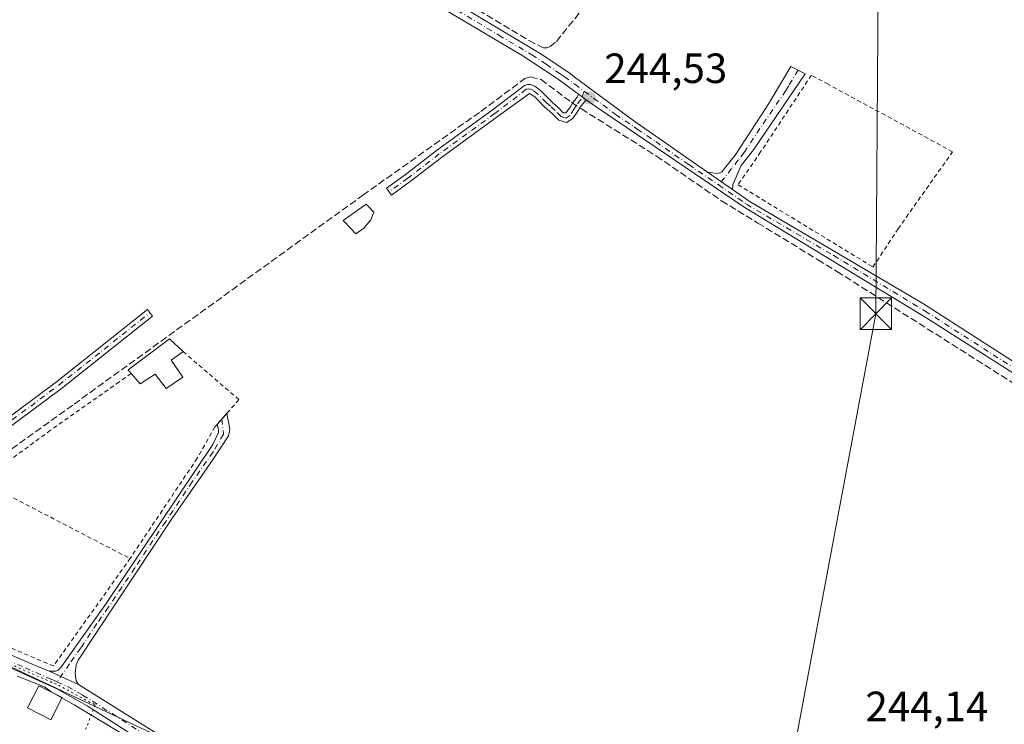
# Model space of a CAD drawing. Units: metres. Extents: x 622461 to 625952, y 4650842 to 4653218.
# Drawn here: x 625546 to 625779, y 4651642 to 4651809 of the extents above; entities that cross this region are included whole.
import ezdxf

# ---------------------------------------------------------------- set-up
doc = ezdxf.new("R2010")
doc.units = ezdxf.units.M
doc.header["$MEASUREMENT"] = 0
for name, pattern in [('DGN Style 2', [1.6480167562047852, 0.988810053722871, -0.6592067024819142]), ('DGN Style 3', [2.307223458686699, 1.648016756204785, -0.6592067024819142]), ('DGN Style 4', [2.6384748266838614, 1.318413404963828, -0.6592067024819142, 0.001648016756204785, -0.6592067024819142]), ('DGN Style 5', [1.1536117293433497, 0.4944050268614355, -0.6592067024819142])]:
    doc.linetypes.add(name, pattern=pattern)
for name, color, linetype, lineweight in [('Alambrada', 7, 'DGN Style 2', 0), ('Arbolado forestal CxS', 92, 'Continuous', 0), ('Camino Cxs', 7, 'Continuous', 0), ('Camino eje', 30, 'DGN Style 4', 13), ('Corriente artificial lineal', 4, 'DGN Style 3', 13), ('Corriente artificial lineal oculto', 135, 'DGN Style 4', 13), ('Cultivos herbáceos CxS', 92, 'Continuous', 0), ('Edificación Cxs', 1, 'Continuous', 13), ('Edificación ligera Cxs', 1, 'Continuous', 0), ('Espacio natural protegido', 121, 'Continuous', 13), ('Espacio natural protegido CxS', 121, 'Continuous', 0), ('Instalación de servicios públicos CxS', 91, 'Continuous', 0), ('Pista no pavimentada Cxs', 111, 'Continuous', 0), ('Pista no pavimentada eje', 91, 'DGN Style 4', 0), ('Punto de cota en terreno', 7, 'Continuous', 0), ('Rótulo de punto de cota en terreno', 7, 'Continuous', 0), ('Tendido', 6, 'Continuous', 0), ('Torre de tendido puntual', 7, 'Continuous', 0), ('Vegetación y arbolados urbanos CxS', 151, 'Continuous', 0), ('Vía pecuaria eje', 92, 'DGN Style 5', 0)]:
    doc.layers.add(name, color=color, linetype=linetype, lineweight=lineweight)
doc.styles.add('Style-Arial', font='txt')

# ---------------------------------------------------------------- blocks, each defined once
blk = doc.blocks.new('*U17')
at = {"layer": 'Cultivos herbáceos CxS', "color": 92, "linetype": 'Continuous', "lineweight": 0}
blk.add_polyline3d([(625701.4779000003, 4651581.649499999, 244.0905000000057), (625537.0025000004, 4651658.889699999, 244.0717000000004), (625484.4967, 4651678.124500001, 244.150999999998), (625327.1031, 4651740.401500001, 243.4223000000056), (625290.2408999996, 4651748.398800001, 242.9355999999971), (625295.3846000005, 4651762.533500001, 244.4565000000002), (625144.5718, 4651825.5044, 244.2942000000039), (625066.7840999998, 4651856.725400001, 244.6616000000067), (625007.5173000004, 4651856.1962, 244.6401000000042), (624928.1421999997, 4651842.437799999, 244.6083999999973), (624887.9254000002, 4651833.971100001, 244.493100000007), (624885.2419999996, 4651797.9439, 243.8598999999958), (624801.2751000002, 4651800.806299999, 243.4291999999987), (624759.2267000005, 4651807.996900001, 244.1094000000012)], dxfattribs=at)
blk = doc.blocks.new('*U23')
at = {"layer": 'Espacio natural protegido CxS', "color": 121, "linetype": 'Continuous', "lineweight": 0, "flags": 128}
blk.add_lwpolyline([(625544.9821000006, 4651653.698799999), (625551.464400001, 4651651.1853), (625553.0140000005, 4651649.997999999), (625558.4980000006, 4651646.895999999), (625570.0382000007, 4651639.9669)], dxfattribs=at)
blk = doc.blocks.new('5PATER')
at = {"layer": 'Vegetación y arbolados urbanos CxS', "linetype": 'Continuous', "lineweight": 0}
h = blk.add_hatch(color=51, dxfattribs=at)
edge = h.paths.add_edge_path()
edge.add_ellipse((0, 0), major_axis=(-0.1095731443231308, -0.1110710700762829), ratio=0.9994222409660322, start_angle=0, end_angle=360)
blk = doc.blocks.new('5TTEND')
at = {"layer": 'Instalación de servicios públicos CxS', "color": 7, "linetype": 'Continuous', "lineweight": 0}
for p, q in [((-0.375, 0.3754), (0.375, -0.3746)), ((0.3720000000000001, 0.3784000000000001), (-0.3720000000000001, -0.3776))]:
    blk.add_line(p, q, dxfattribs=at)
at = {"layer": 'Instalación de servicios públicos CxS', "color": 7, "linetype": 'Continuous', "lineweight": 0, "flags": 128}
blk.add_lwpolyline([(-0.375, -0.3746), (0.375, -0.3746), (0.375, 0.3754), (-0.375, 0.3754), (-0.3720000000000001, -0.3776)], dxfattribs=at)

msp = doc.modelspace()

# ---------------------------------------------------------------- linework, layer by layer
at = {"layer": 'Alambrada', "color": 7, "linetype": 'DGN Style 2', "lineweight": 0, "extrusion": (0.4606503211344503, 0.8875627640319171, 0.005798408639559169), "elevation": 4416830.606672562, "flags": 128}
msp.add_lwpolyline([(1587627.182692705, -25365.07315922953), (1587612.311159517, -25365.20756148895), (1587591.110924768, -25366.38488128076)], dxfattribs=at)
at = {"layer": 'Alambrada', "color": 7, "linetype": 'DGN Style 2', "lineweight": 0, "extrusion": (-0.004215257749073793, 0.003595791456720245, 0.9999846508251559), "elevation": 14334.15726302259, "flags": 128}
msp.add_lwpolyline([(625526.9633732608, 4651643.949775049), (625549.0637105714, 4651634.649714925), (625567.2234860023, 4651660.109879522)], dxfattribs=at)
at = {"layer": 'Alambrada', "color": 7, "linetype": 'DGN Style 2', "lineweight": 0}
for points in [[(625747.9001000002, 4651750.640100001, 244.4967999999935), (625753.8701, 4651759.710100001, 243.9793000000063), (625766.7701000003, 4651777.940099999, 243.6073999999935), (625737.3000999996, 4651793.940099999, 243.9088000000047), (625733.3000999996, 4651796.100099999, 244.0117000000027), (625721.2600999996, 4651777.920100001, 244.4204000000027), (625715.9101, 4651770.140100001, 244.5412000000069), (625747.9001000002, 4651750.640100001, 244.4967999999935)], [(625584.3300999999, 4651730.600099999, 245.959400000007), (625597.5701000001, 4651719.220100001, 244.4367000000057), (625594.6501000002, 4651715.920100001, 244.3199000000022), (625592.3701, 4651713.350099999, 244.3215000000055), (625591.8701, 4651712.770099999, 244.3372999999993), (625587.6700999998, 4651705.3201, 244.3589000000065), (625571.7500999998, 4651681.5801, 244.6303000000044)], [(625572.0301000001, 4651725.440099999, 246.3350000000064), (625569.2200999996, 4651723.450099999, 245.8089000000036), (625552.8800999997, 4651711.950099999, 245.6107000000048), (625536.5201000003, 4651699.970100001, 246.0978000000032)]]:
    msp.add_polyline3d(points, dxfattribs=at)
at = {"layer": 'Arbolado forestal CxS', "color": 92, "linetype": 'Continuous', "lineweight": 0}
for points in [[(624759.2267000005, 4651807.996900001, 244.1094000000012), (624801.2751000002, 4651800.806299999, 243.4291999999987), (624885.2419999996, 4651797.9439, 243.8598999999958), (624916.4321, 4651796.880700001, 243.7345999999961), (624944.1514999997, 4651800.334899999, 243.2528000000021), (624953.6898999996, 4651801.5233, 243.0095000000001), (624975.2599, 4651798.6461, 243.6777000000002), (625047.7593, 4651785.399700001, 243.2522999999928), (625085.0173000004, 4651783.5537, 243.3525999999983), (625117.9451000001, 4651783.0437, 243.2969000000012), (625133.8120999997, 4651783.889699999, 243.4238999999943), (625152.2521000003, 4651782.228499999, 243.5016999999934), (625203.8448999999, 4651770.848300001, 243.1690999999992), (625267.4272999996, 4651753.348300001, 242.7632000000012), (625290.2408999996, 4651748.398800001, 242.9355999999971), (625327.1031, 4651740.401500001, 243.4223000000056), (625484.4967, 4651678.124500001, 244.150999999998), (625537.0025000004, 4651658.889699999, 244.0717000000004), (625701.4779000003, 4651581.649499999, 244.0905000000057)], [(625290.2408999996, 4651748.398800001, 242.9355999999971), (625327.1031, 4651740.401500001, 243.4223000000056), (625484.4967, 4651678.124500001, 244.150999999998), (625537.0025000004, 4651658.889699999, 244.0717000000004), (625701.4779000003, 4651581.649499999, 244.0905000000057), (625846.8634000003, 4651512.405900001, 243.803700000004), (625915.6387, 4651471.715500001, 243.5665000000008)]]:
    msp.add_polyline3d(points, dxfattribs=at)
at = {"layer": 'Camino Cxs', "color": 7, "linetype": 'Continuous', "lineweight": 0, "extrusion": (0.001002791452040306, -0.0007311230320834235, 0.9999992299339113), "elevation": -2528.918329754745, "flags": 128}
msp.add_lwpolyline([(625677.5270394175, 4651790.993635974), (625679.3501413085, 4651789.664435617)], dxfattribs=at)
at = {"layer": 'Camino Cxs', "color": 7, "linetype": 'Continuous', "lineweight": 0, "extrusion": (-0.009911312507619185, 0.006897737760069357, 0.9999270908912158), "elevation": 26129.62030411958, "flags": 128}
msp.add_lwpolyline([(625686.2590690914, 4651699.427253957), (625680.3384965897, 4651703.547351973)], dxfattribs=at)
at = {"layer": 'Camino Cxs', "color": 7, "linetype": 'Continuous', "lineweight": 0, "extrusion": (0.7479785883359334, -0.6635702432575952, 0.0142324858700172), "elevation": -2618805.383710686, "flags": 128}
msp.add_lwpolyline([(3894900.982965983, 37520.2321301086), (3894904.404391521, 37520.23082997691), (3894904.418559089, 37520.23102999717)], dxfattribs=at)
at = {"layer": 'Camino Cxs', "color": 7, "linetype": 'Continuous', "lineweight": 0, "extrusion": (-0.2055195712060092, -0.5215240945332771, 0.8281149223824816), "elevation": -2554310.872795567, "flags": 128}
msp.add_lwpolyline([(-1123453.218981052, 3773928.663643006), (-1123457.818556854, 3773928.928735833), (-1123460.836143811, 3773929.121936055)], dxfattribs=at)
at = {"layer": 'Camino Cxs', "color": 7, "linetype": 'Continuous', "lineweight": 0}
for points in [[(625714.5701000001, 4651769.0001, 244.6080999999977), (625708.6501000002, 4651773.120100001, 244.5209999999934), (625711.1001000004, 4651772.790100001, 244.4437999999937), (625712.0800999999, 4651773.210100001, 244.3846999999951), (625715.2301000003, 4651777.170100001, 244.2793999999994), (625722.6401000004, 4651788.5101, 244.1889999999985), (625724.0000999998, 4651790.770099999, 244.1633000000002), (625728.4501, 4651798.140100001, 243.7945999999938), (625731.8101000005, 4651796.4301, 244.0170999999973), (625719.5500999996, 4651778.4301, 244.3653999999952), (625716.6401000004, 4651774.700099999, 244.4032000000007), (625714.6601, 4651770.200099999, 244.5488000000041)], [(625678.0870000003, 4651791.599300001, 244.6891999999934), (625679.9101, 4651790.270099999, 244.686400000006), (625679.5219000002, 4651789.8169, 244.7133999999933), (625678.4310999997, 4651788.522500001, 244.7825000000012), (625677.8794999998, 4651787.5713, 244.8224000000046), (625676.7030999997, 4651785.8069, 244.6815000000061), (625675.2317000005, 4651784.858100001, 244.5951999999961), (625673.4080999997, 4651785.415100001, 244.6261999999988), (625671.8614999996, 4651786.984099999, 244.7213999999949), (625670.7471000003, 4651788.000299999, 244.7630000000063), (625669.8075000001, 4651788.8533, 244.8218999999954), (625667.7298999998, 4651790.960300001, 245.1334000000061), (625666.4773000004, 4651791.787900001, 245.4792000000016), (625658.8240999999, 4651786.196699999, 245.241399999999), (625645.6205000002, 4651776.6305, 245.8997999999993), (625638.1705, 4651770.877900001, 245.9406000000017), (625633.7566999998, 4651767.680299999, 245.3144999999931), (625632.5833000002, 4651769.299900001, 246.0430000000051), (625636.9722999996, 4651772.479499999, 246.914300000004), (625644.4222999997, 4651778.232100001, 246.7774000000063), (625657.6259000005, 4651787.7983, 245.719299999997), (625665.2336999997, 4651793.672700001, 245.7378000000026), (625666.0109000001, 4651793.8585, 245.5956000000006), (625666.7015000005, 4651793.8673, 245.4934999999969), (625667.6870999997, 4651793.495100001, 245.3559999999998), (625669.0503000002, 4651792.469699999, 245.1772999999957), (625671.1926999995, 4651790.296900001, 244.850099999996), (625672.0928999997, 4651789.479699999, 244.7881999999954), (625673.2484999998, 4651788.426100001, 244.7764000000025), (625674.4769000001, 4651787.1799, 244.7691999999952), (625675.0988999996, 4651787.1523, 244.7740000000049), (625676.1807000004, 4651788.628699999, 244.7897999999986), (625676.7889, 4651789.6775, 244.7660999999935), (625677.7880999995, 4651790.863299999, 244.7212)], [(625475.1722999997, 4651698.167500001, 244.9526999999944), (625474.9417000003, 4651700.2213, 245.1886999999988), (625479.5185000002, 4651699.561899999, 245.4814000000042), (625485.5867, 4651698.426300001, 244.6732000000048), (625491.3734999998, 4651698.578500001, 243.5158999999985), (625499.4479, 4651701.1117, 243.1244000000006), (625504.2735000001, 4651701.456300001, 243.1005000000005), (625508.3589000005, 4651699.502499999, 243.1156000000047), (625512.3515, 4651694.741900001, 243.372000000003), (625514.0239000004, 4651694.6305, 243.8196999999927), (625519.1029000003, 4651697.319499999, 243.7902000000031), (625554.2714999998, 4651723.4583, 243.4665999999997), (625575.8488999996, 4651740.5933, 244.1288000000059), (625577.0926999999, 4651739.027100001, 244.9119000000064), (625555.4902999997, 4651721.872099999, 243.9582999999984), (625520.1734999996, 4651695.623299999, 245.0464000000065), (625514.4577000003, 4651692.597100001, 244.4821999999986), (625511.3673, 4651692.803099999, 243.473800000007), (625507.1051000003, 4651697.885299999, 243.1184000000067), (625503.8881000001, 4651699.423699999, 243.1061000000045), (625499.8234999999, 4651699.133500001, 243.1266000000033), (625491.7055000003, 4651696.5865, 243.7804999999935), (625485.4272999996, 4651696.421499999, 244.7256999999954), (625479.1917000003, 4651697.588300001, 244.914300000004)], [(625559.5481000004, 4651651.7411, 244.3135000000038), (625555.3492999999, 4651653.6317, 244.4621000000043), (625552.6004999997, 4651654.8869, 244.5703999999969), (625554.1501000002, 4651654.870100001, 244.5709999999963), (625554.7200999996, 4651655.090100001, 244.588699999993), (625555.3300999999, 4651655.770099999, 244.6515999999974), (625566.1001000004, 4651670.940099999, 244.8151000000071), (625591.3800999997, 4651708.550100001, 244.3200999999972), (625592.7100999998, 4651711.4001, 244.311400000006), (625592.7401000002, 4651712.210100001, 244.3147999999928), (625592.3800999997, 4651713.360099999, 244.3212000000058), (625594.6601, 4651715.9301, 244.3200999999972), (625595.3901000004, 4651712.2401, 244.2700000000041), (625595.0800999999, 4651710.620100001, 244.2537000000011), (625591.4901000002, 4651705.100099999, 244.2593999999954), (625581.6401000004, 4651690.9901, 244.2725000000064), (625559.4401000004, 4651657.470100001, 244.626099999994), (625558.9301000005, 4651656.380100001, 244.6012999999948), (625558.7600999996, 4651654.440099999, 244.4413000000059), (625558.9901000002, 4651652.5701, 244.2651999999944)]]:
    msp.add_polyline3d(points, close=True, dxfattribs=at)
for points in [[(625708.6501000002, 4651773.120100001, 244.5209999999934), (625711.1001000004, 4651772.790100001, 244.4437999999937), (625712.0800999999, 4651773.210100001, 244.3846999999951), (625715.2301000003, 4651777.170100001, 244.2793999999994), (625722.6401000004, 4651788.5101, 244.1889999999985), (625724.0000999998, 4651790.770099999, 244.1633000000002), (625728.4501, 4651798.140100001, 243.7945999999938), (625731.8101000005, 4651796.4301, 244.0170999999973), (625719.5500999996, 4651778.4301, 244.3653999999952), (625716.6401000004, 4651774.700099999, 244.4032000000007), (625714.6601, 4651770.200099999, 244.5488000000041), (625714.5701000001, 4651769.0001, 244.6080999999977)], [(625679.9101, 4651790.270099999, 244.686400000006), (625679.5219000002, 4651789.8169, 244.7133999999933), (625678.4310999997, 4651788.522500001, 244.7825000000012), (625677.8794999998, 4651787.5713, 244.8224000000046), (625676.7030999997, 4651785.8069, 244.6815000000061), (625675.2317000005, 4651784.858100001, 244.5951999999961), (625673.4080999997, 4651785.415100001, 244.6261999999988), (625671.8614999996, 4651786.984099999, 244.7213999999949), (625670.7471000003, 4651788.000299999, 244.7630000000063), (625669.8075000001, 4651788.8533, 244.8218999999954), (625667.7298999998, 4651790.960300001, 245.1334000000061), (625666.4773000004, 4651791.787900001, 245.4792000000016), (625658.8240999999, 4651786.196699999, 245.241399999999), (625645.6205000002, 4651776.6305, 245.8997999999993), (625638.1705, 4651770.877900001, 245.9406000000017), (625633.7566999998, 4651767.680299999, 245.3144999999931), (625632.5833000002, 4651769.299900001, 246.0430000000051), (625636.9722999996, 4651772.479499999, 246.914300000004), (625644.4222999997, 4651778.232100001, 246.7774000000063), (625657.6259000005, 4651787.7983, 245.719299999997), (625665.2336999997, 4651793.672700001, 245.7378000000026), (625666.0109000001, 4651793.8585, 245.5956000000006), (625666.7015000005, 4651793.8673, 245.4934999999969), (625667.6870999997, 4651793.495100001, 245.3559999999998), (625669.0503000002, 4651792.469699999, 245.1772999999957), (625671.1926999995, 4651790.296900001, 244.850099999996), (625672.0928999997, 4651789.479699999, 244.7881999999954), (625673.2484999998, 4651788.426100001, 244.7764000000025), (625674.4769000001, 4651787.1799, 244.7691999999952), (625675.0988999996, 4651787.1523, 244.7740000000049), (625676.1807000004, 4651788.628699999, 244.7897999999986), (625676.7889, 4651789.6775, 244.7660999999935), (625677.7880999995, 4651790.863299999, 244.7212), (625678.0870000003, 4651791.599300001, 244.6891999999934)], [(625474.9418000003, 4651700.2213, 245.1886999999988), (625479.5185000002, 4651699.561899999, 245.4814000000042), (625485.5867, 4651698.426300001, 244.6732000000048), (625491.3734999998, 4651698.578500001, 243.5158999999985), (625499.4479, 4651701.1117, 243.1244000000006), (625504.2735000001, 4651701.456300001, 243.1005000000005), (625508.3589000005, 4651699.502499999, 243.1156000000047), (625512.3515, 4651694.741900001, 243.372000000003), (625514.0239000004, 4651694.6305, 243.8196999999927), (625519.1029000003, 4651697.319499999, 243.7902000000031), (625554.2714999998, 4651723.4583, 243.4665999999997), (625575.8488999996, 4651740.5933, 244.1288000000059), (625577.0926999999, 4651739.027100001, 244.9119000000064), (625555.4902999997, 4651721.872099999, 243.9582999999984), (625520.1734999996, 4651695.623299999, 245.0464000000065), (625514.4577000003, 4651692.597100001, 244.4821999999986), (625511.3673, 4651692.803099999, 243.473800000007), (625507.1051000003, 4651697.885299999, 243.1184000000067), (625503.8881000001, 4651699.423699999, 243.1061000000045), (625499.8234999999, 4651699.133500001, 243.1266000000033), (625491.7055000003, 4651696.5865, 243.7804999999935), (625485.4272999996, 4651696.421499999, 244.7256999999954), (625479.1917000003, 4651697.588300001, 244.914300000004), (625475.1723999997, 4651698.167500001, 244.9526999999944)], [(625594.6597999996, 4651715.930400001, 244.3200999999972), (625595.3901000004, 4651712.2401, 244.2700000000041), (625595.0800999999, 4651710.620100001, 244.2537000000011), (625591.4901000002, 4651705.100099999, 244.2593999999954), (625581.6401000004, 4651690.9901, 244.2725000000064), (625559.4401000004, 4651657.470100001, 244.626099999994), (625558.9301000005, 4651656.380100001, 244.6012999999948), (625558.7600999996, 4651654.440099999, 244.4413000000059), (625558.9901000002, 4651652.5701, 244.2651999999944), (625559.5481000004, 4651651.7411, 244.3135000000038)], [(625552.6004999997, 4651654.8869, 244.5703999999969), (625554.1501000002, 4651654.870100001, 244.5709999999963), (625554.7200999996, 4651655.090100001, 244.588699999993), (625555.3300999999, 4651655.770099999, 244.6515999999974), (625566.1001000004, 4651670.940099999, 244.8151000000071), (625591.3800999997, 4651708.550100001, 244.3200999999972), (625592.7100999998, 4651711.4001, 244.311400000006), (625592.7401000002, 4651712.210100001, 244.3147999999928), (625592.3798000002, 4651713.360400001, 244.3212000000058)]]:
    msp.add_polyline3d(points, dxfattribs=at)
at = {"layer": 'Camino eje', "color": 30, "linetype": 'DGN Style 4', "lineweight": 13}
for points in [[(625730.1300999997, 4651797.2851, 243.8537000000069), (625727.9051000001, 4651793.600099999, 244.2871000000014), (625727.2251000004, 4651792.470100001, 244.3568999999989), (625721.0950999996, 4651783.470100001, 244.2902999999933), (625717.3901000004, 4651777.800100001, 244.3282000000036), (625715.9351000005, 4651775.9351, 244.3436999999976), (625714.3601000002, 4651773.9551, 244.3769999999931), (625711.3053000001, 4651770.078700001, 244.5840000000026)], [(625679.4451000001, 4651792.285499999, 244.622000000003), (625678.6551000001, 4651790.340100001, 244.7155000000057), (625677.6101000002, 4651789.100099999, 244.7796999999992), (625677.0301000001, 4651788.100099999, 244.8081999999995), (625675.9863, 4651786.534700001, 244.7342999999965), (625675.0799000004, 4651785.950099999, 244.6797999999981), (625673.9424999999, 4651786.297499999, 244.6965999999957), (625672.5551000005, 4651787.7051, 244.7709999999934), (625671.4200999998, 4651788.7401, 244.7888999999996), (625670.5000999998, 4651789.575099999, 244.8494000000064), (625668.3901000004, 4651791.715100001, 245.1686999999947), (625667.2001, 4651792.610099999, 245.4321000000054), (625666.3300999999, 4651792.862500001, 245.6196000000054), (625665.6750999996, 4651792.7501, 245.7758000000031), (625658.2251000004, 4651786.997500001, 245.5072999999975), (625645.0213000001, 4651777.431299999, 246.4489999999932), (625637.5713000001, 4651771.6787, 246.491399999999), (625633.1700999998, 4651768.4901, 245.6950999999972)], [(625473.5950999996, 4651699.405099999, 244.9370000000054), (625479.3551000003, 4651698.575099999, 245.1934000000037), (625485.5069000004, 4651697.423900001, 244.4961999999941), (625491.5395000001, 4651697.5825, 243.4689999999973), (625499.6357000005, 4651700.122500001, 243.1254000000045), (625504.0806999998, 4651700.440099999, 243.1033000000025), (625507.7319, 4651698.6939, 243.1177000000025), (625511.8595000004, 4651693.772500001, 243.4297999999981), (625514.2407000001, 4651693.6139, 244.1310999999987), (625519.6382999998, 4651696.4713, 244.4128999999957), (625554.8809000002, 4651722.665100001, 243.6530000000057), (625576.4709000001, 4651739.8101, 244.4952999999951)], [(625593.5201000003, 4651714.645099999, 244.3116000000009), (625593.8951000003, 4651711.0101, 244.2841999999946), (625591.4351000005, 4651706.825099999, 244.2966000000015), (625586.5100999996, 4651699.770099999, 244.3264000000054), (625580.1901000004, 4651690.367500001, 244.2747999999993), (625572.9124999996, 4651679.379100001, 244.4385000000038), (625566.5925000003, 4651669.976700001, 244.6735999999946), (625563.9001000002, 4651666.1841, 244.8929000000062), (625560.0774999997, 4651660.412500001, 244.7955999999977), (625557.3850999996, 4651656.620100001, 244.7875000000058), (625554.4787, 4651652.353499999, 244.4360000000015)]]:
    msp.add_polyline3d(points, dxfattribs=at)
at = {"layer": 'Corriente artificial lineal', "color": 4, "linetype": 'DGN Style 3', "lineweight": 13}
for points in [[(625617.8322999999, 4651832.761299999, 242.9609000000055), (625618.8501000004, 4651833.0601, 242.8554000000004), (625666.3000999996, 4651804.290100001, 242.8292999999976), (625669.7901, 4651802.5601, 242.8769000000029), (625670.6300999997, 4651802.5701, 242.8910999999935), (625671.3201000001, 4651802.860099999, 242.880799999999), (625672.8201000001, 4651804.110099999, 242.8390000000072), (625683.8601000002, 4651817.670100001, 242.8322999999946), (625721.2500999998, 4651865.340100001, 242.6536000000051), (625728.0000999998, 4651877.770099999, 242.8184000000037), (625737.4501, 4651897.5101, 242.7476000000024), (625741.9401000004, 4651905.270099999, 242.6781000000047), (625745.4600999998, 4651910.0001, 242.7130000000034), (625760.8101000005, 4651926.9901, 242.5108000000037)], [(625506.1801000005, 4651680.6801, 244.3184999999939), (625558.4801000003, 4651718.1601, 243.6563000000024), (625626.9200999998, 4651767.640100001, 243.5616000000009), (625654.9401000004, 4651787.530099999, 243.6745999999985), (625665.3101000005, 4651795.280099999, 243.9373000000051), (625666.7301000003, 4651795.690099999, 243.977899999998), (625669.2001, 4651795.040100001, 244.1432999999961), (625676.3901000004, 4651789.690099999, 244.5771999999997), (625676.6826, 4651789.4943, 244.5997000000062)], [(625678.3480000002, 4651788.3793, 244.7017000000051), (625678.7500999998, 4651788.110099999, 244.7212), (625696.5601000005, 4651776.9301, 244.5063999999984), (625712.0100999996, 4651766.3201, 244.5124000000069), (625715.8701, 4651763.970100001, 244.5576000000001), (625720.6001000004, 4651761.0701, 244.6079000000027), (625734.8400999998, 4651752.370100001, 244.6750999999931), (625739.3400999998, 4651749.610099999, 244.5869999999995), (625786.6401000004, 4651719.6501, 244.4891999999964), (625791.2301000003, 4651716.7401, 244.5198999999994), (625812.3400999998, 4651703.370100001, 244.5442999999941), (625846.8701, 4651682.920100001, 244.2817000000068), (625856.9600999998, 4651675.550100001, 244.3996000000043), (625860.2001, 4651673.1801, 244.3908999999985), (625889.3300999999, 4651654.120100001, 244.4409000000014), (625908.3601000002, 4651641.6501, 244.2182999999932), (625939.4801000003, 4651622.380100001, 244.2936999999947), (625939.4874, 4651622.375399999, 244.2936000000045)]]:
    msp.add_polyline3d(points, dxfattribs=at)
at = {"layer": 'Corriente artificial lineal oculto', "color": 135, "linetype": 'DGN Style 4', "lineweight": 13, "extrusion": (-0.04223560693299525, 0.02827711163816474, 0.9987074438815424), "elevation": 105357.6199552902, "flags": 128}
msp.add_lwpolyline([(-4213530.097300048, -2065352.454503157), (-4213530.097300048, -2065350.447718126)], dxfattribs=at)
at = {"layer": 'Cultivos herbáceos CxS', "color": 92, "linetype": 'Continuous', "lineweight": 0}
msp.add_polyline3d([(625290.2408999996, 4651748.398800001, 242.9355999999971), (625327.1031, 4651740.401500001, 243.4223000000056), (625484.4967, 4651678.124500001, 244.150999999998), (625537.0025000004, 4651658.889699999, 244.0717000000004), (625701.4779000003, 4651581.649499999, 244.0905000000057), (625846.8634000003, 4651512.405900001, 243.803700000004), (625915.6387, 4651471.715500001, 243.5665000000008)], dxfattribs=at)
at = {"layer": 'Edificación Cxs', "color": 1, "linetype": 'Continuous', "lineweight": 13, "elevation": 247.113400000002, "flags": 128}
msp.add_lwpolyline([(625581.5000999998, 4651728.600099999), (625584.2200999996, 4651724.5101), (625580.2801000001, 4651721.890100001), (625577.6700999998, 4651725.2601), (625574.1401000004, 4651722.940099999), (625572.0301000001, 4651725.440099999), (625571.3300999999, 4651726.280099999), (625581.0701000001, 4651733.600099999), (625584.3300999999, 4651730.600099999)], close=True, dxfattribs=at)
at = {"layer": 'Edificación Cxs', "color": 1, "linetype": 'Continuous', "lineweight": 13, "extrusion": (0.1551542488833928, 0.1096496458502928, 0.9817861855915145), "elevation": 607364.1592829571, "flags": 128}
msp.add_lwpolyline([(3437778.360691435, -3137314.474395197), (3437778.360691434, -3137310.944720373)], dxfattribs=at)
at = {"layer": 'Edificación Cxs', "color": 1, "linetype": 'Continuous', "lineweight": 13}
for points in [[(625572.0301000001, 4651725.440099999, 246.3350000000064), (625571.3300999999, 4651726.280099999, 246.2651999999944), (625581.0701000001, 4651733.600099999, 247.113400000002), (625584.3300999999, 4651730.600099999, 245.959400000007)], [(625581.5000999998, 4651728.600099999, 246.6300000000047), (625584.2200999996, 4651724.5101, 245.5166000000027), (625580.2801000001, 4651721.890100001, 245.8819999999978), (625577.6700999998, 4651725.2601, 246.9541000000027), (625574.1401000004, 4651722.940099999, 246.4333999999944), (625572.0301000001, 4651725.440099999, 246.3350000000064)]]:
    msp.add_polyline3d(points, dxfattribs=at)
at = {"layer": 'Edificación ligera Cxs', "color": 1, "linetype": 'Continuous', "lineweight": 0, "elevation": 247.036699999997, "flags": 128}
msp.add_lwpolyline([(625627.1801000005, 4651759.8301), (625625.2500999998, 4651758.530099999), (625622.6101000002, 4651761.3301), (625622.2701000003, 4651761.700099999), (625627.7001, 4651765.5101), (625628.0900999998, 4651765.120100001), (625629.5201000003, 4651763.670100001), (625628.8601000002, 4651761.8301)], close=True, dxfattribs=at)
at = {"layer": 'Edificación ligera Cxs', "color": 1, "linetype": 'Continuous', "lineweight": 0}
for points in [[(625627.1801000005, 4651759.8301, 245.4036999999953), (625625.2500999998, 4651758.530099999, 245.3659999999945), (625622.6101000002, 4651761.3301, 246.7948000000033), (625622.2701000003, 4651761.700099999, 246.9198000000033), (625627.7001, 4651765.5101, 247.0366999999969), (625628.0900999998, 4651765.120100001, 246.7565000000032), (625629.5201000003, 4651763.670100001, 245.8101000000024), (625628.8601000002, 4651761.8301, 245.5345999999991), (625627.1801000005, 4651759.8301, 245.4036999999953)], [(625555.6201, 4651648.610099999, 245.2053000000014), (625552.9401000004, 4651643.370100001, 248.1203999999998), (625547.4401000004, 4651646.190099999, 246.1781000000047), (625550.1201, 4651651.420100001, 244.7927999999956), (625555.6201, 4651648.610099999, 245.2053000000014)]]:
    msp.add_polyline3d(points, dxfattribs=at)
msp.add_3dface([(625555.6201, 4651648.610099999, 248.1203999999998), (625552.9401000004, 4651643.370100001, 248.1203999999998), (625547.4401000004, 4651646.190099999, 248.1203999999998), (625550.1201, 4651651.420100001, 248.1203999999998)], dxfattribs=at)
at = {"layer": 'Espacio natural protegido', "color": 121, "linetype": 'Continuous', "lineweight": 13, "flags": 128}
msp.add_lwpolyline([(625544.9821000012, 4651653.698799998), (625551.4644000016, 4651651.185299999), (625553.0140000011, 4651649.997999998), (625558.4980000012, 4651646.895999998), (625570.0382000012, 4651639.966900002)], dxfattribs=at)
at = {"layer": 'Pista no pavimentada Cxs', "color": 111, "linetype": 'Continuous', "lineweight": 0, "extrusion": (0.001002791452040306, -0.0007311230320834235, 0.9999992299339113), "elevation": -2528.918329754745, "flags": 128}
msp.add_lwpolyline([(625677.5270394175, 4651790.993635974), (625679.3501413085, 4651789.664435617)], dxfattribs=at)
at = {"layer": 'Pista no pavimentada Cxs', "color": 111, "linetype": 'Continuous', "lineweight": 0, "extrusion": (-0.009911312507619185, 0.006897737760069357, 0.9999270908912158), "elevation": 26129.62030411958, "flags": 128}
msp.add_lwpolyline([(625686.2590690914, 4651699.427253957), (625680.3384965897, 4651703.547351973)], dxfattribs=at)
at = {"layer": 'Pista no pavimentada Cxs', "color": 111, "linetype": 'Continuous', "lineweight": 0, "extrusion": (-0.2055195712060092, -0.5215240945332771, 0.8281149223824816), "elevation": -2554310.872795567, "flags": 128}
msp.add_lwpolyline([(-1123453.218981052, 3773928.663643006), (-1123457.818556854, 3773928.928735833), (-1123460.836143811, 3773929.121936055)], dxfattribs=at)
at = {"layer": 'Pista no pavimentada Cxs', "color": 111, "linetype": 'Continuous', "lineweight": 0}
for points in [[(625678.0870000003, 4651791.599300001, 244.6891999999934), (625673.0100999996, 4651795.300100001, 245.1872000000003), (625664.7001, 4651800.800100001, 244.4290000000037), (625629.9301000005, 4651821.440099999, 243.2397000000055), (625615.3601000002, 4651830.7301, 243.3169000000053), (625601.3601000002, 4651839.140100001, 243.420100000003), (625540.4101, 4651879.390100001, 245.3172999999952), (625533.6101000002, 4651883.6501, 243.1563000000024), (625514.5201000003, 4651894.380100001, 243.1989000000031), (625460.8101000005, 4651929.140100001, 243.3986000000005), (625428.6700999998, 4651948.950099999, 243.4468999999954), (625419.8701, 4651954.7601, 243.3766999999934), (625403.4401000004, 4651966.1601, 243.5957000000053), (625384.8701, 4651977.8101, 243.6426000000065), (625349.1300999997, 4652000.1801, 248.4983999999968), (625340.1801000005, 4652005.450099999, 245.5290999999997), (625326.8601000002, 4652012.3301, 244.5813000000053), (625303.3701, 4652023.880100001, 244.0127000000066), (625300.6401000004, 4652024.340100001, 243.3313000000053), (625298.8201000001, 4652023.8201, 243.0383000000002), (625297.4401000004, 4652021.540100001, 242.954700000002)], [(625494.0100999996, 4651910.640100001, 243.0218000000023), (625506.2901, 4651902.590100001, 243.0051999999996), (625539.1401000004, 4651883.170100001, 243.3470999999991), (625549.8201000001, 4651876.4801, 243.5921999999992), (625578.7600999996, 4651856.6601, 242.9502999999968), (625596.5301000001, 4651845.0101, 243.5801000000065), (625644.9700999996, 4651815.6801, 242.9731999999931), (625669.3901000004, 4651801.0101, 245.796199999997), (625676.0701000001, 4651796.460100001, 244.8965999999928), (625676.7301000003, 4651795.970100001, 244.7841000000044), (625691.5301000001, 4651785.050100001, 244.4440000000032), (625692.9901000002, 4651784.030099999, 244.4753000000055), (625708.6501000002, 4651773.120100001, 244.5209999999934)], [(625539.1401000004, 4651883.170100001, 243.3470999999991), (625549.8201000001, 4651876.4801, 243.5921999999992), (625578.7600999996, 4651856.6601, 242.9502999999968), (625596.5301000001, 4651845.0101, 243.5801000000065), (625644.9700999996, 4651815.6801, 242.9731999999931), (625669.3901000004, 4651801.0101, 245.796199999997), (625676.0701000001, 4651796.460100001, 244.8965999999928), (625676.7301000003, 4651795.970100001, 244.7841000000044), (625691.5301000001, 4651785.050100001, 244.4440000000032), (625692.9901000002, 4651784.030099999, 244.4753000000055), (625708.6501000002, 4651773.120100001, 244.5209999999934), (625714.5701000001, 4651769.0001, 244.6080999999977), (625718.5000999998, 4651766.270099999, 244.5840000000026), (625759.8501000004, 4651741.940099999, 244.361699999994), (625814.0900999998, 4651707.110099999, 244.2042999999976), (625835.0000999998, 4651694.950099999, 244.3945999999996), (625843.0900999998, 4651690.6501, 244.484500000006), (625849.1401000004, 4651686.6801, 244.4032000000007), (625853.4901000002, 4651683.5601, 244.1796000000031), (625865.1001000004, 4651675.220100001, 244.005799999999), (625882.2701000003, 4651664.4301, 244.2122999999993), (625904.6101000002, 4651649.030099999, 244.0163999999932), (625936.2001, 4651629.770099999, 244.206600000005)], [(625935.0000999998, 4651627.870100001, 244.4348000000027), (625903.3901000004, 4651647.140100001, 244.2608999999939), (625881.0301000001, 4651662.550100001, 244.5200000000041), (625863.9001000002, 4651673.3101, 244.4774999999936), (625844.2200999996, 4651687.380100001, 244.805600000007), (625834.1101000002, 4651692.7501, 244.7102000000014), (625817.0601000005, 4651702.670100001, 244.5966000000044), (625760.6601, 4651738.5001, 244.7188000000024), (625717.3201000001, 4651764.790100001, 244.6797999999981), (625682.2301000003, 4651788.5701, 244.7114000000001), (625679.9101, 4651790.270099999, 244.686400000006), (625678.0870000003, 4651791.599300001, 244.6891999999934), (625673.0100999996, 4651795.300100001, 245.1872000000003), (625664.7001, 4651800.800100001, 244.4290000000037), (625629.9301000005, 4651821.440099999, 243.2397000000055), (625615.3601000002, 4651830.7301, 243.3169000000053), (625601.3601000002, 4651839.140100001, 243.420100000003), (625540.4101, 4651879.390100001, 245.3172999999952)], [(625939.4413000002, 4651624.9703, 244.3301000000065), (625935.0000999998, 4651627.870100001, 244.4348000000027), (625903.3901000004, 4651647.140100001, 244.2608999999939), (625881.0301000001, 4651662.550100001, 244.5200000000041), (625863.9001000002, 4651673.3101, 244.4774999999936), (625844.2200999996, 4651687.380100001, 244.805600000007), (625834.1101000002, 4651692.7501, 244.7102000000014), (625817.0601000005, 4651702.670100001, 244.5966000000044), (625760.6601, 4651738.5001, 244.7188000000024), (625717.3201000001, 4651764.790100001, 244.6797999999981), (625682.2301000003, 4651788.5701, 244.7114000000001), (625679.9101, 4651790.270099999, 244.686400000006)], [(625714.5701000001, 4651769.0001, 244.6080999999977), (625718.5000999998, 4651766.270099999, 244.5840000000026), (625759.8501000004, 4651741.940099999, 244.361699999994), (625814.0900999998, 4651707.110099999, 244.2042999999976), (625835.0000999998, 4651694.950099999, 244.3945999999996), (625843.0900999998, 4651690.6501, 244.484500000006), (625849.1401000004, 4651686.6801, 244.4032000000007), (625853.4901000002, 4651683.5601, 244.1796000000031), (625865.1001000004, 4651675.220100001, 244.005799999999), (625882.2701000003, 4651664.4301, 244.2122999999993), (625904.6101000002, 4651649.030099999, 244.0163999999932), (625936.2001, 4651629.770099999, 244.206600000005), (625939.3901000004, 4651627.690099999, 244.2859999999928), (625939.3930000003, 4651627.688300001, 244.2860999999975)], [(625475.1723999997, 4651698.167500001, 244.9526999999944), (625475.3000999996, 4651697.030099999, 244.886599999998), (625475.6281000003, 4651692.463300001, 245.0806000000011), (625476.7871000003, 4651688.6215, 244.6223000000027), (625478.3744999999, 4651687.0341, 244.4826999999932), (625483.6133000003, 4651684.335300001, 244.452099999995), (625496.7494999999, 4651680.279899999, 245.2767000000022), (625523.9901000002, 4651667.6601, 244.6082000000024), (625536.2401000002, 4651661.850099999, 244.8701000000001), (625550.0000999998, 4651655.870100001, 244.5525999999954), (625552.6004999997, 4651654.8869, 244.5703999999969)], [(625942.2600999996, 4651466.4101, 250.6894000000029), (625927.7001, 4651470.940099999, 246.6898999999976), (625913.3300999999, 4651477.020099999, 245.668399999995), (625891.7901, 4651485.640100001, 251.773000000001), (625887.0701000001, 4651488.100099999, 248.5620999999956), (625873.4801000003, 4651496.9901, 244.4429999999993), (625862.1101000002, 4651504.3101, 244.7948999999935), (625818.1101000002, 4651528.5701, 244.4703000000009), (625785.2401000002, 4651544.950099999, 244.1540999999997), (625767.6801000005, 4651552.970100001, 244.1555999999982), (625731.8300999999, 4651570.220100001, 247.5225999999966), (625705.6401000004, 4651580.700099999, 244.6331999999966), (625681.3901000004, 4651592.090100001, 248.0144), (625666.3501000004, 4651598.5601, 245.0154000000039), (625621.8101000005, 4651619.2301, 244.3524999999936), (625608.9301000005, 4651624.190099999, 246.0675000000047), (625585.3101000005, 4651631.9001, 244.2133999999933), (625580.9001000002, 4651634.280099999, 244.0669999999955), (625561.5401, 4651646.6501, 244.7072000000044), (625554.4001000002, 4651650.690099999, 244.914300000004), (625511.9700999996, 4651669.9001, 244.4738999999972), (625504.2100999998, 4651672.8201, 244.4609999999957), (625496.6001000004, 4651675.220100001, 244.6524000000063), (625483.8777000001, 4651678.065300001, 244.4274000000005)], [(625580.9001000002, 4651634.280099999, 244.0669999999955), (625561.5401, 4651646.6501, 244.7072000000044), (625554.4001000002, 4651650.690099999, 244.914300000004), (625511.9700999996, 4651669.9001, 244.4738999999972)], [(625536.2401000002, 4651661.850099999, 244.8701000000001), (625550.0000999998, 4651655.870100001, 244.5525999999954), (625552.6004999997, 4651654.8869, 244.5703999999969), (625555.3492999999, 4651653.6317, 244.4621000000043), (625559.5481000004, 4651651.7411, 244.3135000000038), (625578.1001000004, 4651640.090100001, 244.1854000000021)], [(625559.5481000004, 4651651.7411, 244.3135000000038), (625578.1001000004, 4651640.090100001, 244.1854000000021)]]:
    msp.add_polyline3d(points, dxfattribs=at)
at = {"layer": 'Pista no pavimentada eje', "color": 91, "linetype": 'DGN Style 4', "lineweight": 0}
for points in [[(625489.3976999996, 4651912.1439, 243.1459999999934), (625490.3995000003, 4651911.4835, 243.1687999999995), (625496.5395000001, 4651907.458500001, 243.0850999999966), (625510.4051000001, 4651898.485099999, 243.1772999999957), (625517.9276999999, 4651894.037900001, 243.0763000000007), (625527.4726999998, 4651888.672900001, 243.0192999999999), (625536.3750999998, 4651883.4101, 243.2771000000066), (625545.1151000002, 4651877.9351, 244.3470999999991), (625564.6158999996, 4651865.0571, 243.0782999999938), (625579.0859000003, 4651855.147100001, 242.9925999999978), (625587.9709000001, 4651849.322100001, 243.2128999999986), (625598.9451000001, 4651842.075099999, 243.3901000000042), (625611.0551000005, 4651834.742500001, 243.513300000006), (625618.0551000005, 4651830.537500001, 243.3439999999973), (625625.3400999998, 4651825.8925, 243.2197000000015), (625637.4501, 4651818.5601, 243.1842999999935), (625646.9729000004, 4651812.907099999, 243.1437000000006), (625659.1829000004, 4651805.572100001, 243.295299999998), (625667.0450999998, 4651800.905099999, 244.8904000000039), (625670.3967000004, 4651798.686699999, 245.7687000000006), (625673.7367000004, 4651796.411699999, 245.2440000000061), (625674.7050999999, 4651795.7575, 245.0381999999954), (625677.1750999996, 4651793.9551, 244.7021999999997), (625679.4451000001, 4651792.285499999, 244.622000000003)], [(625679.4451000001, 4651792.285499999, 244.622000000003), (625686.8800999997, 4651786.8101, 244.5605000000069), (625691.2663000004, 4651783.8375, 244.5244999999995), (625691.9962999999, 4651783.327500001, 244.5503999999928), (625696.3825000003, 4651780.3551, 244.5063999999984), (625704.2125000004, 4651774.9001, 244.5633999999991), (625711.3053000001, 4651770.078700001, 244.5840000000026)], [(625711.3053000001, 4651770.078700001, 244.5840000000026), (625715.9451000001, 4651766.895099999, 244.6428000000014), (625717.9101, 4651765.530099999, 244.6370000000024), (625738.5850999998, 4651753.3651, 244.7589000000008), (625760.2550999997, 4651740.220100001, 244.5194000000047), (625787.3750999998, 4651722.8051, 244.5427999999956), (625815.5751, 4651704.890100001, 244.3133999999991), (625826.0301000001, 4651698.8101, 244.3689000000013), (625834.5551000005, 4651693.850099999, 244.5663000000059), (625843.6551000001, 4651689.015100001, 244.6159000000043), (625846.6801000005, 4651687.030099999, 244.6882999999943), (625848.8551000003, 4651685.470100001, 244.8926000000065), (625857.8501000004, 4651678.9551, 244.2525000000023), (625864.5000999998, 4651674.265100001, 244.2504000000045), (625873.0651000004, 4651668.8851, 244.3592999999965), (625881.6501000002, 4651663.4901, 244.3761999999988), (625904.0000999998, 4651648.085100001, 244.1655000000028), (625935.6001000004, 4651628.8201, 244.3294000000024), (625937.1951000001, 4651627.780099999, 244.3261999999959), (625939.4171000002, 4651626.329500001, 244.3169999999955)], [(625474.1721000001, 4651683.4891, 244.4616999999998), (625480.4382999997, 4651681.636499999, 244.2700000000041), (625491.3920999998, 4651678.779100001, 244.4253000000026), (625500.4250999996, 4651676.012499999, 244.6631999999954), (625504.2301000003, 4651674.8125, 244.8408000000054), (625508.1101000002, 4651673.352499999, 244.668399999995), (625517.9801000003, 4651668.780099999, 244.5212000000029), (625533.8913000004, 4651661.576300001, 244.5758999999962), (625540.0163000004, 4651658.6713, 244.4621000000043), (625546.8963000001, 4651655.681299999, 244.462400000004), (625552.2001, 4651653.280099999, 244.5007000000041), (625553.6151000002, 4651652.745100001, 244.4423999999999), (625554.4787, 4651652.353499999, 244.4360000000015)], [(625554.4787, 4651652.353499999, 244.4360000000015), (625556.9351000005, 4651651.2401, 244.4885999999969), (625560.5050999997, 4651649.220100001, 244.4514999999956), (625565.1624999996, 4651646.295100001, 244.4097000000038), (625574.8425000003, 4651640.110099999, 244.172000000006)]]:
    msp.add_polyline3d(points, dxfattribs=at)
at = {"layer": 'Tendido', "color": 6, "linetype": 'Continuous', "lineweight": 0}
msp.add_polyline3d([(625818.9400000004, 4652851.439999999, 253.977899999998), (625710.8499999996, 4652774.939999999, 247.3703999999998), (625710.3200000003, 4652602.460000001, 244.0339999999997), (625830.0099999999, 4652512.529999999, 245.2445000000007), (625858.5800000001, 4652397.08, 245.4226000000053), (625806.7100000001, 4652245.550000001, 245.5093999999954), (625769.4699999997, 4652093.83, 244.6345000000001), (625749.9800000006, 4651939.33, 245.3898000000045), (625748.5700000003, 4651739.550000001, 245.6907000000065), (625719.4400000004, 4651584.029999999, 245.4278999999952), (625643.6399999997, 4651426.050000001, 245.2439000000013), (625630.2199999997, 4651297.390000001, 244.1496999999945)], dxfattribs=at)
at = {"layer": 'Vía pecuaria eje', "color": 92, "linetype": 'DGN Style 5', "lineweight": 0}
for points in [[(625542.2038000004, 4651657.036800001, 244.3653999999952), (625554.7679000003, 4651651.557200001, 244.6342000000004), (625563.4556999998, 4651646.8795, 244.4391000000033)], [(625563.4556999998, 4651646.8795, 244.4391000000033), (625558.6003000002, 4651634.288000001, 248.3954999999987), (625551.5449999999, 4651626.378599999, 238.8000000000029), (625543.2068999996, 4651617.4005, 236.5770000000048), (625531.6619999995, 4651604.574300001, 236.5687000000034), (625526.8378, 4651595.710200001, 236.5072999999975), (625526.3065, 4651594.7338, 236.5170000000071)]]:
    msp.add_polyline3d(points, dxfattribs=at)

# ---------------------------------------------------------------- block references
at = {"layer": 'Cultivos herbáceos CxS', "color": 92, "linetype": 'Continuous', "lineweight": 0}
msp.add_blockref('*U17', (0, 0), dxfattribs=at)
at = {"layer": 'Espacio natural protegido CxS', "color": 121, "linetype": 'Continuous', "lineweight": 0}
msp.add_blockref('*U23', (0, 0), dxfattribs=at)
at = {"layer": 'Punto de cota en terreno', "color": 7, "linetype": 'Continuous', "lineweight": 0, "xscale": 10, "yscale": 10, "zscale": 10}
msp.add_blockref('5PATER', (625680.6600000003, 4651790.710000001, 244.5299999999988), dxfattribs=at)
at = {"layer": 'Torre de tendido puntual', "color": 7, "linetype": 'Continuous', "lineweight": 0, "xscale": 10, "yscale": 10, "zscale": 10}
msp.add_blockref('5TTEND', (625748.5700000003, 4651739.550000001, 245.6907000000065), dxfattribs=at)

# ---------------------------------------------------------------- texts
at = {"layer": 'Rótulo de punto de cota en terreno', "color": 7, "linetype": 'Continuous', "lineweight": 0, "style": 'Style-Arial'}
for s, p in [('244,53', (625684.1878000004, 4651794.2378)), ('244,14', (625746.1078000005, 4651643.027799999))]:
    msp.add_text(s, height=7.000000000000002, dxfattribs=at).set_placement(p)

doc.saveas('drawing.dxf')
